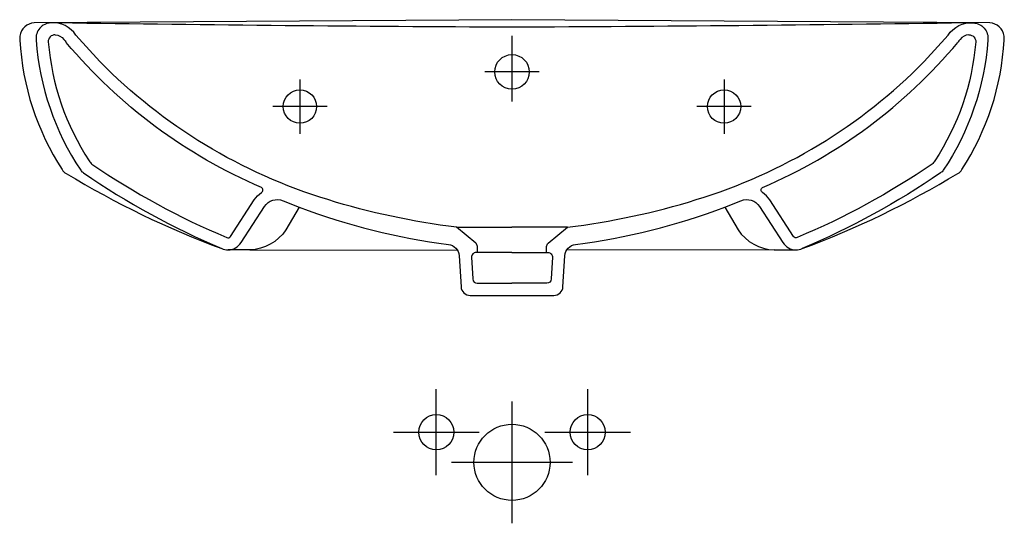
# Model space of a CAD drawing. Extents: x -0.325 to 0.325, y -0.333 to 0.
import ezdxf

# ---------------------------------------------------------------- set-up
doc = ezdxf.new("R2010")
doc.units = 0
doc.header["$LTSCALE"] = 2
doc.layers.get('0').update_dxf_attribs({"linetype": 'CONTINUOUS'})
doc.layers.get('DEFPOINTS').update_dxf_attribs({"color": 5, "linetype": 'CONTINUOUS'})

msp = doc.modelspace()

# ---------------------------------------------------------------- linework, layer by layer
for points in [[(0, 0), (-0.31547, -0.00205, 0.358107), (-0.325, -0.01078, 0.066353), (-0.325, -0.01343, 0.130889), (-0.29708, -0.09893, 0.156797), (-0.29434, -0.10151, 0.047919), (-0.19169, -0.1511, 0.108035), (-0.18747, -0.15203, 0.263001), (-0.1789, -0.14719), (-0.16345, -0.12337, -0.363415), (-0.15118, -0.11959), (-0.1405, -0.1239, 0.056893), (-0.04197, -0.14841, -0.3651), (-0.03484, -0.15582), (-0.03366, -0.17639, 0.397577), (-0.02767, -0.18205), (0, -0.18205), (0.02767, -0.18205, 0.397577), (0.03366, -0.17639), (0.03484, -0.15582, -0.3651), (0.04197, -0.14841, 0.056893), (0.1405, -0.1239), (0.15118, -0.11959, -0.363415), (0.16345, -0.12337), (0.1789, -0.14719, 0.263001), (0.18747, -0.15203, 0.108035), (0.19169, -0.1511, 0.047919), (0.29434, -0.10151, 0.156797), (0.29708, -0.09893, 0.130889), (0.325, -0.01343, 0.066353), (0.325, -0.01078, 0.358107), (0.31547, -0.00205), (0, 0)], [(-0.1405, -0.1239), (-0.14927, -0.13867, -0.245189), (-0.17318, -0.15203), (-0.1874, -0.15203)], [(0.1405, -0.1239), (0.14927, -0.13867, 0.245189), (0.17318, -0.15203), (0.1874, -0.15203)]]:
    msp.add_lwpolyline(points, format="xyb")
for points in [[(-0.17318, -0.15203), (-0.03603, -0.15212)], [(0.17318, -0.15203), (0.03603, -0.15212)]]:
    msp.add_lwpolyline(points)
msp.add_circle((0, -0.0345), 0.01142)
at = {"layer": 'DEFPOINTS'}
for p, q in [((-0.05001, -0.30071), (-0.05001, -0.24405)), ((0.05001, -0.30071), (0.05001, -0.24405)), ((0, -0.25202), (0, -0.33255)), ((-0.07834, -0.27238), (-0.02169, -0.27238)), ((0.02169, -0.27238), (0.07834, -0.27238))]:
    msp.add_line(p, q, dxfattribs=at)
for points in [[(-0.02276, -0.15374), (-0.02285, -0.14983, 0.207157), (-0.02393, -0.14759), (-0.03661, -0.13704, -0.04465), (-0.12165, -0.11882, -0.125003), (-0.2722, -0.02759), (-0.28795, -0.01028, 0.272321), (-0.30452, -0.00211, 0.446544), (-0.3142, -0.01343, 0.129765), (-0.28479, -0.09938, 0.107425), (-0.28292, -0.10116, 0.051507), (-0.19169, -0.1511)], [(0.30139, -0.00215), (0.29953, -0.00215, -0.002595), (0.00006, -0.005, -0.002597), (-0.29953, -0.00215), (-0.30139, -0.00215)], [(0.02276, -0.15374), (0.02285, -0.14983, -0.207157), (0.02393, -0.14759), (0.03661, -0.13704, 0.04465), (0.12165, -0.11882, 0.125003), (0.2722, -0.02759), (0.28795, -0.01028, -0.272321), (0.30452, -0.00211, -0.446544), (0.3142, -0.01343, -0.129765), (0.28479, -0.09938, -0.107425), (0.28292, -0.10116, -0.051507), (0.19169, -0.1511)], [(-0.30162, -0.01, 0.435377), (-0.30623, -0.01473, 0.12409), (-0.27925, -0.09324, 0.069794), (-0.27742, -0.09533, 0.050804), (-0.1884, -0.14378, 0.388578), (-0.18579, -0.1431), (-0.17017, -0.11902, -0.095866), (-0.16543, -0.11409, 0.518747), (-0.16543, -0.11082, -0.118062), (-0.29432, -0.01512)], [(-0.30162, -0.01, -0.226348), (-0.29603, -0.01306, -0.023694), (-0.29432, -0.01512)], [(0.30162, -0.01, -0.435377), (0.30623, -0.01473, -0.12409), (0.27925, -0.09324, -0.069794), (0.27742, -0.09533, -0.050804), (0.1884, -0.14378, -0.388578), (0.18579, -0.1431), (0.17017, -0.11902, 0.095866), (0.16543, -0.11409, -0.518747), (0.16543, -0.11082, 0.118062), (0.29432, -0.01512)], [(0.30162, -0.01, 0.226348), (0.29603, -0.01306, 0.023694), (0.29432, -0.01512)], [(0, -0.15374), (-0.02276, -0.15374), (-0.02375, -0.15374, 0.431038), (-0.02674, -0.15691), (-0.02593, -0.17122, 0.397587), (-0.02293, -0.17405), (0, -0.17405)], [(0, -0.15374), (0.02276, -0.15374), (0.02375, -0.15374, -0.431038), (0.02675, -0.15691), (0.02593, -0.17122, -0.397587), (0.02293, -0.17405), (0, -0.17405)]]:
    msp.add_lwpolyline(points, format="xyb", dxfattribs=at)
for points in [[(0, -0.01071), (0, -0.05395)], [(0.018, -0.0345), (-0.018, -0.0345)], [(-0.14004, -0.03939), (-0.14004, -0.0754)], [(0.14004, -0.03939), (0.14004, -0.0754)], [(-0.12203, -0.0574), (-0.15804, -0.0574)], [(0.15804, -0.0574), (0.12203, -0.0574)], [(-0.03661, -0.13704), (0, -0.13704)], [(0.03661, -0.13704), (0, -0.13704)], [(0.04001, -0.29229), (-0.04001, -0.29229)]]:
    msp.add_lwpolyline(points, dxfattribs=at)
for centre, radius in [((-0.14004, -0.0574), 0.011), ((0.14004, -0.0574), 0.011), ((-0.05001, -0.27238), 0.01162), ((0.05001, -0.27238), 0.01162), ((0, -0.29229), 0.02515)]:
    msp.add_circle(centre, radius, dxfattribs=at)

doc.saveas('drawing.dxf')
